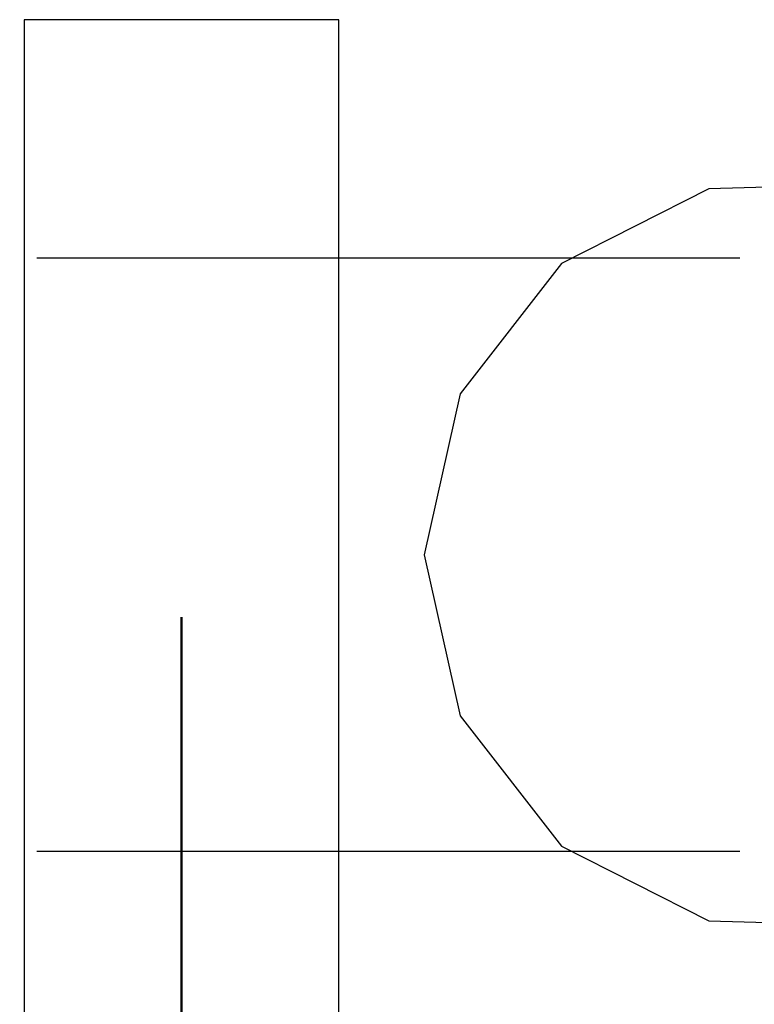
# Model space of a CAD drawing. Units: millimetres. Extents: x 0 to 42, y 0 to 29.8.
# Drawn here: x 18 to 19.1, y 25.1 to 26.6 of the extents above; entities that cross this region are included whole.
import ezdxf

# ---------------------------------------------------------------- set-up
doc = ezdxf.new("R2010")
doc.units = ezdxf.units.MM
doc.linetypes.add('CENTERX2', pattern=[2.032, 1.27, -0.254, 0.254, -0.254])
doc.layers.add('LE_NORM', color=179, linetype='Continuous', lineweight=50)
doc.styles.add('SLDTEXTSTYLE0', font='TXT', dxfattribs={"width": 0.605})
doc.dimstyles.new('SLDDIMSTYLE0', dxfattribs={"dimtxt": 0.35, "dimasz": 0.3, "dimexe": 0, "dimexo": 0.0625, "dimgap": 0.0875, "dimtad": 1, "dimdec": 0, "dimlfac": 50, "dimrnd": 1e-09, "dimzin": 12, "dimdsep": 46, "dimtxsty": 'SLDTEXTSTYLE0', "dimsah": 1, "dimcen": 0.09, "dimadec": 0, "dimazin": 3, "dimtfac": 1, "dimtofl": 0, "dimtmove": 0, "dimatfit": 3, "dimfxl": 0, "dimfrac": 2, "dimtolj": 1, "dimtzin": 12, "dimarcsym": 0})

# ---------------------------------------------------------------- blocks, each defined once
blk = doc.blocks.new('_D_25')
at = {"layer": 'LE_NORM', "color": 7}
for p, q in [((9.0515, 25.6726), (9.0515, 24.2226)), ((18.2281, 25.6726), (18.2281, 24.2226)), ((9.0515, 24.3216), (18.2281, 24.3216))]:
    blk.add_line(p, q, dxfattribs=at)
for points in [[(9.0515, 24.3216), (9.3515, 24.2216), (9.3515, 24.4216)], [(18.2281, 24.3216), (17.9281, 24.4216), (17.9281, 24.2216)]]:
    blk.add_solid(points, dxfattribs=at)
at = {"layer": 'LE_NORM', "color": 7, "insert": (13.3109, 24.7728), "char_height": 0.35, "attachment_point": 1, "style": 'SLDTEXTSTYLE0'}
blk.add_mtext('459', dxfattribs=at)

msp = doc.modelspace()

# ---------------------------------------------------------------- linework, layer by layer
at = {"color": 7, "linetype": 'Continuous', "lineweight": 25}
for p, q in [((17.9780273, 26.6216273), (17.9780273, 24.9216273)), ((17.9780273, 26.6216273), (17.9782367, 26.6216273)), ((17.9782367, 26.6216273), (17.9782367, 24.9216273)), ((18.4779321, 26.6216273), (17.9782367, 26.6216273)), ((18.4779321, 24.9216273), (18.4779321, 26.6216273))]:
    msp.add_line(p, q, dxfattribs=at)
at = {"color": 7, "linetype": 'CENTERX2'}
for p, q in [((19.1148479, 26.2425735), (17.9985431, 26.2425735)), ((17.9985431, 25.3006811), (19.1148479, 25.3006811))]:
    msp.add_line(p, q, dxfattribs=at)
at = {"color": 7, "linetype": 'Continuous', "flags": 128}
msp.add_lwpolyline([(19.3275683, 26.3606036), (19.0655506, 26.3531659), (18.8317382, 26.2346021), (18.6708101, 26.0275686), (18.6135181, 25.7716273), (18.6708101, 25.5156861), (18.8317382, 25.3086526), (19.0655506, 25.1900888), (19.3275683, 25.182651)], dxfattribs=at)

# ---------------------------------------------------------------- dimensions: what is measured, and where the dimension line sits
at = {"layer": 'LE_NORM', "color": 7}
dim = msp.add_linear_dim(base=(18.2280844, 24.3216273), p1=(9.0514659, 25.7716273), p2=(18.2280844, 25.7716273), angle=0, dimstyle='SLDDIMSTYLE0', dxfattribs=at)
dim.commit()
dim.dimension.update_dxf_attribs({"geometry": '_D_25', "text_midpoint": (13.6397752, 24.3216273), "dimtype": 160})

doc.saveas('drawing.dxf')
